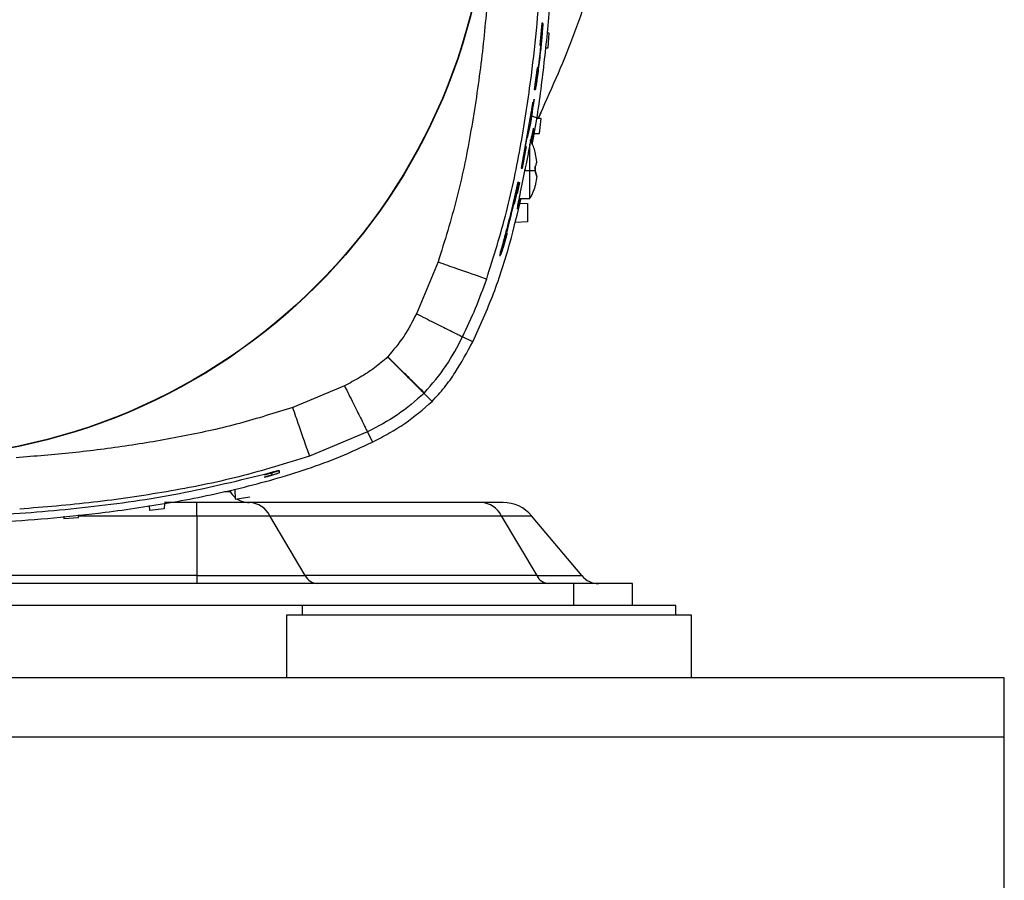
# Model space of a CAD drawing. Units: inches. Extents: x 0.4 to 10.6, y 0.4 to 8.1.
# Drawn here: x 8.9 to 9.1, y 2.7 to 2.9 of the extents above; entities that cross this region are included whole.
import ezdxf

# ---------------------------------------------------------------- set-up
doc = ezdxf.new("R2010")
doc.units = ezdxf.units.IN
doc.header["$MEASUREMENT"] = 0

msp = doc.modelspace()

# ---------------------------------------------------------------- linework, layer by layer
at = {"color": 7, "linetype": 'Continuous', "lineweight": 25}
for p, q in [((9.025572996099775, 2.857156111132893), (9.025113007079893, 2.852472694179982)), ((9.025572996099775, 2.857156111132893), (9.025113007079932, 2.85247269417998)), ((9.02574317302609, 2.857156111132892), (9.025572996099775, 2.857156111132893)), ((9.025572996099775, 2.857156111132893), (9.02574317302609, 2.857156111132893)), ((9.027144788260149, 2.85506157529096), (9.026737553666504, 2.855075796236587)), ((9.026899955953763, 2.851911969007026), (9.027144788260149, 2.85506157529096)), ((9.025113007079893, 2.852472694179982), (9.02528714231698, 2.85247269417998)), ((9.02528714231698, 2.85247269417998), (9.025113007079932, 2.85247269417998)), ((9.02639714793826, 2.851894410564218), (9.026899955953763, 2.851911969007026)), ((9.024567941357413, 2.847650291995255), (9.023966320200799, 2.84296972597903)), ((9.024567941357413, 2.847650291995255), (9.02396632020072, 2.842969725979035)), ((9.02474237568166, 2.847650291995256), (9.024567941357413, 2.847650291995255)), ((9.024567941357413, 2.847650291995255), (9.02474237568166, 2.847650291995255)), ((9.023966320200799, 2.84296972597903), (9.02413736563016, 2.842969725979035)), ((9.02413736563016, 2.842969725979035), (9.02396632020072, 2.842969725979035)), ((9.02413736563016, 2.842969725979035), (9.024153656756498, 2.842977519219485)), ((9.0241469528609, 2.842928245017453), (9.024151139400486, 2.842928245017453)), ((9.023189590620248, 2.83580162813809), (9.023970192567335, 2.840914536644351)), ((9.023970192567335, 2.840914536644351), (9.023356930593787, 2.837644523226122)), ((9.023878647226695, 2.840314918679605), (9.023970192567335, 2.840914536644449)), ((9.023189590620248, 2.83580162813809), (9.023545466297726, 2.838132598212369)), ((9.024841717615038, 2.836863521886187), (9.02542011123875, 2.838074012914509)), ((9.024841881952682, 2.836863805282244), (9.025422456358992, 2.838078905529761)), ((9.023109658616475, 2.837131574975727), (9.021147951001645, 2.826161382512893)), ((9.02310965861648, 2.837131574975726), (9.021147951001623, 2.826161382512898)), ((9.022533242833957, 2.832678213467711), (9.023189590620248, 2.83580162813809)), ((9.02542444256001, 2.836754488667823), (9.024410515662057, 2.8367898957761)), ((9.024810440939866, 2.836775930077347), (9.024863484711307, 2.836881139686845)), ((9.025055799256988, 2.833604882392889), (9.02542444256001, 2.836754488667823)), ((9.022091150845444, 2.830776443092894), (9.02257732478703, 2.833531869316829)), ((9.022533242833957, 2.832678213467711), (9.022680570019379, 2.833531869316817)), ((9.023927479953507, 2.833565480614579), (9.025055799256988, 2.833604882392889)), ((9.023018969328655, 2.826006454795728), (9.02301896933203, 2.831337200719005)), ((9.021442407153948, 2.826161382512893), (9.022326082657736, 2.830776443092894)), ((9.021442407153975, 2.826161382512893), (9.022326082657727, 2.830776443092894)), ((9.024174940787507, 2.82960171866856), (9.024174940786995, 2.829628502039938)), ((9.02450333944367, 2.827601148511635), (9.024174940787507, 2.82960171866856)), ((9.024503340313398, 2.827601148490096), (9.02417494078649, 2.829601718668624)), ((9.021147951001623, 2.826161382512898), (9.021442407153975, 2.826161382512893)), ((9.024174940791177, 2.825566791376061), (9.021888135156429, 2.825566791374706)), ((9.023018969335885, 2.819707244363548), (9.023018969328655, 2.826006454795728)), ((9.024174940782903, 2.825566791375668), (9.024174940782938, 2.826446118215795)), ((9.024174940791221, 2.826446118215642), (9.024174940791177, 2.825566791376061)), ((9.024503339439937, 2.824411761079215), (9.024174940782903, 2.825566791375668)), ((9.019750069325887, 2.818433831373321), (9.020796513402605, 2.82310821933069)), ((9.020170645273645, 2.820931293623846), (9.020664440324753, 2.823108219330694)), ((9.0207965134026, 2.823108219330691), (9.020268569954055, 2.820758124670018)), ((9.0205397386845, 2.823217587874783), (9.020281217111902, 2.821741133188362)), ((9.020664440324753, 2.823108219330694), (9.0207965134026, 2.823108219330691)), ((9.024503339439937, 2.824411761079215), (9.024174940786516, 2.822411190922961)), ((9.024503339443651, 2.824411761136603), (9.02417494078752, 2.822411190922925)), ((9.024174940786516, 2.822411190922961), (9.024174940787017, 2.822384407551675)), ((9.020692419394118, 2.819707242197303), (9.02301896933588, 2.819707242197303)), ((9.020891544682318, 2.818688767073086), (9.022540444890799, 2.818602351800295)), ((9.022540444890799, 2.818602351800295), (9.022540444890799, 2.814665343175413)), ((9.022540444890799, 2.814665343175413), (9.019839081112337, 2.814523770698748)), ((9.003367675302295, 2.80610647379809), (8.99876216354135, 2.795035159788641)), ((9.016626512817298, 2.807436091571186), (9.016654568030317, 2.807436091571186)), ((9.010786655474762, 2.78901291667704), (9.008617692950537, 2.790104122520343)), ((8.992587999609539, 2.785801423366594), (8.992614329888752, 2.785828079728641)), ((8.983354277799304, 2.779627222773996), (8.972282973722454, 2.775021694650059)), ((9.00038027201454, 2.77800914260611), (9.00046335086948, 2.778092982336713)), ((9.002096817838515, 2.776292605160719), (9.000380271993338, 2.778009142627168)), ((8.988285300462406, 2.769771730032041), (8.975904013209385, 2.764613650021543)), ((8.988285300462431, 2.769771730032053), (8.989376508247162, 2.767602768478055)), ((8.969390838597885, 2.761534569501104), (8.969390838597885, 2.761454729962378)), ((8.969390838597885, 2.761454729962378), (8.969390838597885, 2.761001115572993)), ((8.966241115294572, 2.760722516785038), (8.966241679338358, 2.760647632172091)), ((8.966241679338331, 2.760070304768218), (8.966241125837852, 2.760123819073014)), ((8.96781603544828, 2.761001929077239), (8.967816035448278, 2.760548314687855)), ((8.959868481295967, 2.757514668644903), (8.9599420196913, 2.755408804530139)), ((8.9599420196913, 2.755408804530139), (8.96309162595168, 2.755902968505916)), ((8.941598760579929, 2.754000824078953), (8.941634933079818, 2.752964979213073)), ((8.94478453937905, 2.753333622442705), (8.941634933079818, 2.752964979213073)), ((8.944824746373337, 2.754485000114874), (8.94478453937905, 2.753333622442705)), ((8.951786821355098, 2.754667874521555), (8.94483113248834, 2.754667874521555)), ((8.951786821355098, 2.751855178534801), (8.951786821355098, 2.754667874521555)), ((9.012634938967695, 2.754667874521555), (8.963109844153838, 2.754667874521555)), ((8.923309258129928, 2.751776933801507), (8.92332784646289, 2.751244633590738)), ((8.92332784646289, 2.751244633590738), (8.926477452740208, 2.751489465740976)), ((8.926477452740208, 2.751489465740976), (8.926497622484362, 2.752067051629967)), ((8.951786821355098, 2.751855178534777), (8.951786821355098, 2.739032657467923)), ((8.951786821355098, 2.751855178534801), (8.967375004802417, 2.751855178534801)), ((8.974983030198443, 2.739032657467923), (8.967375004802372, 2.751855178534819)), ((8.967375004802358, 2.751855178534803), (9.016900098183617, 2.751855178534803)), ((9.016900098183601, 2.751855178534785), (9.024508123579658, 2.739032657467909)), ((9.016900098183605, 2.751855178534787), (9.023356935180168, 2.751855178534787)), ((9.034116307878124, 2.739032657467891), (9.02335693518013, 2.751855178534778)), ((8.951786821355098, 2.739032657467923), (8.824790066205491, 2.739032657467923)), ((8.951786821355098, 2.73903265746795), (8.951786821355098, 2.737345039875886)), ((8.951786821355098, 2.739032657467923), (8.974983030198443, 2.739032657467923)), ((9.024508123579658, 2.739032657467909), (8.974983030198398, 2.739032657467909)), ((9.02450812357968, 2.739032657467891), (9.034116307878124, 2.739032657467891)), ((9.03238293196927, 2.737345039875886), (8.744193955591317, 2.737345039875886)), ((9.03238293196927, 2.737345039875886), (9.03238293196927, 2.732620630427067)), ((9.044981357166122, 2.737345039875886), (9.03238293196927, 2.737345039875886)), ((9.044981357166122, 2.732620630427067), (9.044981357166122, 2.737345039875886)), ((8.981992688251932, 2.732620630427067), (8.794584199308657, 2.732620630427067)), ((8.974272695748798, 2.732620630427067), (8.974272695748798, 2.730580630427067)), ((9.054272695748798, 2.732620630427067), (8.981992688251932, 2.732620630427067)), ((9.054272695748798, 2.730580630427067), (9.054272695748798, 2.732620630427067)), ((8.970965609134625, 2.730580630427067), (8.970965609134625, 2.717194803655413)), ((8.980044405487508, 2.730580630427067), (8.970965609134625, 2.730580630427067)), ((9.057579782362971, 2.730580630427067), (8.980044405487508, 2.730580630427067)), ((9.057579782362971, 2.717194803655413), (9.057579782362971, 2.730580630427067)), ((9.12450891622124, 2.717194803655413), (7.39222545165431, 2.717194803655413)), ((9.12450891622124, 2.704596378458563), (9.12450891622124, 2.717194803655413)), ((7.39222545165431, 2.704596378458563), (9.12450891622124, 2.704596378458563)), ((9.12450891622124, 2.643179055623917), (9.12450891622124, 2.704596378458563))]:
    msp.add_line(p, q, dxfattribs=at)
at = {"color": 1, "linetype": 'Continuous', "lineweight": 25}
for p, q in [((8.957693498118802, 2.757030079245948), (8.958868562950299, 2.757030079245948)), ((8.926490223712676, 2.751855178534801), (8.951786821355098, 2.751855178534801))]:
    msp.add_line(p, q, dxfattribs=at)
at = {"color": 7, "linetype": 'Continuous', "lineweight": 25}
for radius in [0.125984240006292, 0.1259084864093061]:
    msp.add_circle((8.888288476393187, 2.890100946589176), radius, dxfattribs=at)
for centre, radius, start, end in [((8.962960021550845, 2.759392283970374), 0.004724409448819628, 210.0000000002292, 229.4124799065382), ((8.962960021550845, 2.759392283970374), 0.004724409448819826, 237.3593037868401, 270.0000000000008), ((8.962787857854165, 2.749539431939267), 0.005138540592384443, 26.78618529199431, 86.40741723948842), ((9.012312951235364, 2.749539431939263), 0.005138540592389508, 26.78618529204284, 86.40741723913509), ((9.017325089171319, 2.746793858773523), 0.007874015748031926, 39.99999999955896, 90), ((8.97773531836743, 2.740422105425266), 0.003083124355439444, 206.7861852918055, 266.4074172389044), ((9.027260411748694, 2.740422105425294), 0.003083124355473867, 206.7861852918548, 266.4074172372577), ((9.037735415483443, 2.742069449324705), 0.004724409448819245, 219.9999999999917, 270.0000000000008)]:
    msp.add_arc(centre, radius, start, end, dxfattribs=at)
for points, knots in [([(9.024793954267361, 2.83677650580465), (9.027391577729373, 2.84252605315886), (9.03267064935063, 2.854210684406049), (9.038486125270394, 2.872772021624303), (9.042814941178083, 2.891884487905188), (9.044104381522837, 2.904881336058936), (9.044741430719515, 2.911302440927716)], [0, 0, 0, 0, 0.2437729699073765, 0.495412436130998, 0.7507080466928076, 1, 1, 1, 1]), ([(9.014998555669067, 2.890101643025667), (9.014945325581941, 2.885351418032748), (9.014838861131517, 2.875850586443818), (9.013965002687893, 2.861681303641928), (9.012531769800786, 2.847495732684902), (9.010399808426401, 2.833472678974461), (9.007571291672903, 2.819548743351685), (9.004770827868612, 2.810593456757126), (9.003367675302295, 2.80610647379809)], [0, 0, 0, 0, 0.1673679345143617, 0.3347493143121316, 0.5000275498461744, 0.6695819779051456, 0.8344463888627526, 1, 1, 1, 1]), ([(9.013776144693319, 2.802485506736673), (9.015270283775303, 2.80725434486054), (9.018245677926501, 2.816750899252864), (9.021221130845989, 2.831346704414794), (9.023809358021266, 2.848404787357501), (9.025644740338162, 2.868004767117437), (9.025893908107726, 2.882739173181171), (9.026018400174262, 2.890100946588984)], [0, 0, 0, 0, 0.1686862643539698, 0.3359179412398502, 0.5024004226235463, 0.7513835766013863, 1, 1, 1, 1]), ([(9.023510375684097, 2.831234623021405), (9.023605889625896, 2.831714064316534), (9.024542423498993, 2.836415084969617), (9.025762626342999, 2.845447905999476), (9.027274329742351, 2.859280783350752), (9.028249925543541, 2.874180527489292), (9.02838057116803, 2.88479074398351), (9.028445956708085, 2.890100946589251)], [0, 0, 0, 0, 0.02479506938019334, 0.243120762511071, 0.4618524831974913, 0.7306678570078732, 0.9999999999999999, 0.9999999999999999, 0.9999999999999999, 0.9999999999999999]), ([(9.02574317302609, 2.857156111132893), (9.025755755605262, 2.857140240626239), (9.025777392892799, 2.857112949344291), (9.02576480575379, 2.856622166294022), (9.025704220695877, 2.855702316963766), (9.025553688558619, 2.853912038260139), (9.025264149169004, 2.851019582789416), (9.024914005810256, 2.847997393492653), (9.0245881569227, 2.845522193156068), (9.02438204939793, 2.844128677288588), (9.024234923929145, 2.843251538080698), (9.02415485918828, 2.842887558949712), (9.024142721913941, 2.842944567579383), (9.02413736563016, 2.842969725979035)], [0, 0, 0, 0, 0.08037386952750321, 0.1382127226459631, 0.1963541864379237, 0.2789273875233004, 0.4362290392750715, 0.6369842440397387, 0.7374583453643431, 0.8226777203966802, 0.8859890534609467, 0.9496859865896425, 1, 1, 1, 1]), ([(9.025395108421987, 2.852402676436714), (9.025443050190852, 2.852862329354657), (9.02555059119419, 2.853893403867627), (9.025666527664873, 2.855237107665342), (9.025749197550363, 2.856342560450593), (9.025779025337993, 2.857005457289129), (9.025765229019617, 2.857165407361258), (9.025747016128445, 2.857157730935558), (9.02574317302609, 2.857156111132892)], [0, 0, 0, 0, 0.1850127527909943, 0.4150129946553484, 0.573756418041623, 0.7337574336614399, 0.9438201533248008, 1, 1, 1, 1]), ([(9.02528714231698, 2.85247269417998), (9.02529147029043, 2.852446287911971), (9.025300126643812, 2.852393472895854), (9.025275437932164, 2.851981826830774), (9.025224623209224, 2.85137560050001), (9.025149641669321, 2.850616844934157), (9.025058467382173, 2.849794327106019), (9.024960875466737, 2.848998459371483), (9.024868539119213, 2.848320851153422), (9.024793708171009, 2.84784436990626), (9.024755724518666, 2.847664625648477), (9.024744942847663, 2.847653048555038), (9.02474237568166, 2.847650291995256)], [0, 0, 0, 0, 0.1064917530324714, 0.2129935078556744, 0.3194252405615006, 0.4263468863990064, 0.5339465800968878, 0.6421540673195044, 0.7506230501405297, 0.8588408493486899, 0.9663893498276575, 1, 1, 1, 1]), ([(9.02528714231698, 2.85247269417998), (9.02529147029043, 2.852446287911971), (9.025300126643812, 2.852393472895854), (9.025275437932164, 2.851981826830775), (9.025224623209224, 2.85137560050001), (9.025149641669321, 2.850616844934156), (9.025058467382173, 2.849794327106017), (9.024960875466737, 2.848998459371481), (9.024868539119213, 2.848320851153423), (9.024793708171009, 2.84784436990626), (9.024755724518666, 2.847664625648477), (9.024744942847663, 2.847653048555038), (9.02474237568166, 2.847650291995255)], [0, 0, 0, 0, 0.1064917530324088, 0.2129935078556034, 0.3194252405612532, 0.4263468863988732, 0.5339465800979067, 0.6421540673198195, 0.7506230501401677, 0.8588408493482503, 0.9663893498275038, 1, 1, 1, 1]), ([(9.024168590410433, 2.842984663081332), (9.024169762839122, 2.842984577701386), (9.024181817567099, 2.84298369983817), (9.024256641072045, 2.843379270354775), (9.024399845159236, 2.844245329622535), (9.024609743104346, 2.845665340385306), (9.024767096792246, 2.846912519988265), (9.024852652360313, 2.847590630306728)], [0, 0, 0, 0, 0.02131960760801445, 0.2192048633540474, 0.3976860657827311, 0.6725128499717659, 1, 1, 1, 1]), ([(9.023670788109497, 2.840280009294706), (9.023661059125217, 2.840266498757889), (9.023639574641688, 2.840236663484508), (9.023547552117636, 2.839773490753232), (9.023416009423295, 2.839025148156737), (9.023262869357712, 2.838098035657711), (9.0231580900767, 2.837437082942734), (9.023109658616475, 2.837131574975727)], [0, 0, 0, 0, 0.1749654139750188, 0.3863755400108147, 0.5994835687558732, 0.8148718389531119, 1, 1, 1, 1]), ([(9.023670788109497, 2.840280009294706), (9.023661059125217, 2.840266498757889), (9.023639574641688, 2.840236663484508), (9.023547552117636, 2.839773490753232), (9.023416009423295, 2.839025148156736), (9.02326286935771, 2.838098035657711), (9.023158090076704, 2.837437082942734), (9.02310965861648, 2.837131574975726)], [0, 0, 0, 0, 0.1749654139750018, 0.3863755400110138, 0.5994835687558644, 0.8148718389529239, 1, 1, 1, 1]), ([(9.023356930593787, 2.837644523226122), (9.023408052494391, 2.837992144313929), (9.02351031874286, 2.838687539127451), (9.023618232664484, 2.839533624631152), (9.023681972400526, 2.840129757593637), (9.02367940431939, 2.840238836393201), (9.023678146866574, 2.840292246482838)], [0, 0, 0, 0, 0.2536884118726631, 0.5074882164957628, 0.7588431610025898, 1, 1, 1, 1]), ([(9.022949701671235, 2.835450144889835), (9.022948704313919, 2.835456731965442), (9.022944964954428, 2.835481428674684), (9.0229023595047, 2.835301415718696), (9.022827079724827, 2.834930342650666), (9.022726689266003, 2.834387823435331), (9.022639217240927, 2.833892513641782), (9.022589523726962, 2.833602951947746), (9.02257732478703, 2.833531869316829)], [0, 0, 0, 0, 0.07645445115147557, 0.2866481976145948, 0.4982585374386608, 0.7124246333053981, 0.9294049797581806, 1, 1, 1, 1]), ([(9.02379688068356, 2.834664312338741), (9.023792905473806, 2.834693663108049), (9.023777420940478, 2.834807992412349), (9.023587058929458, 2.83401385697568), (9.02324137148438, 2.832363915307725), (9.022762112375604, 2.829942161743165), (9.022316474411474, 2.827693658235423), (9.02185018664182, 2.82537057343652), (9.021371743458323, 2.823020294522672), (9.020824560813331, 2.820376824346793), (9.020434028058592, 2.81844391055913), (9.02024683327488, 2.817402522486373), (9.020296555943721, 2.817434564685847), (9.020314836689575, 2.817446345133655)], [0, 0, 0, 0, 0.03626978820976903, 0.1412807824459213, 0.2469568387940513, 0.3538630557134044, 0.4623108770796579, 0.5017953871535527, 0.6119874712220807, 0.7222121163389857, 0.8313715660993823, 0.938003055436198, 1, 1, 1, 1]), ([(9.023424707270568, 2.831446940182942), (9.023428797328092, 2.831471158744636), (9.02357764919936, 2.832352559117481), (9.023744075714268, 2.833618481524747), (9.023802301355046, 2.834253379736482), (9.02383118761795, 2.834568358436875)], [0, 0, 0, 0, 0.01403694716397924, 0.5108548814951263, 1, 1, 1, 1]), ([(9.024170038678138, 2.829599740703711), (9.023921356411533, 2.83040285015433), (9.023630963768909, 2.831340661598894), (9.023086043732052, 2.832145191780747), (9.02300777446382, 2.8322607499991)], [0, 0, 0, 0, 0.8563655895591942, 0.9999999999999999, 0.9999999999999999, 0.9999999999999999, 0.9999999999999999]), ([(9.024174940782938, 2.826446118215795), (9.02428210491299, 2.826706160161303), (9.024439535114173, 2.827088176567144), (9.024487898357474, 2.827477000459512), (9.024503340313398, 2.827601148490096)], [0, 0, 0, 0, 0.6807088426869584, 1, 1, 1, 1]), ([(9.024503339443651, 2.824411761136603), (9.024487897824647, 2.82453590915618), (9.02443953563199, 2.824924733050829), (9.024282105130442, 2.825306749434271), (9.024174940791177, 2.825566791376061)], [0, 0, 0, 0, 0.3192911271282289, 1, 1, 1, 1]), ([(9.02053973868449, 2.823217587874784), (9.0201123630953, 2.821319736899333), (9.019296410454132, 2.81769632799361), (9.018176378545878, 2.813375218229003), (9.017374450493103, 2.810423748615777), (9.016944735185852, 2.808857244333481), (9.016691605815199, 2.807889318009487), (9.016595833495677, 2.807453054292874), (9.016638292771262, 2.807511047555623), (9.01665732459845, 2.807537042293864)], [0, 0, 0, 0, 0.3005605743130054, 0.5738352883136761, 0.6789538686529848, 0.7849866131770393, 0.861516221487998, 0.9379264176163632, 0.9999999999999999, 0.9999999999999999, 0.9999999999999999, 0.9999999999999999]), ([(9.016654568030317, 2.807528018693577), (9.016636976969313, 2.807504619187189), (9.01659466800245, 2.807448340095203), (9.016692823691283, 2.807897364758441), (9.016961133484767, 2.808916772661233), (9.01745891003456, 2.810731939220637), (9.018321035021348, 2.813914213669618), (9.019414413568086, 2.818206444045904), (9.020162505080702, 2.821537742807665), (9.0205397386845, 2.823217587874783)], [0, 0, 0, 0, 0.05848359177323258, 0.1406612338949048, 0.2233652210540108, 0.3214365489987147, 0.4729922863466219, 0.734250401592304, 1, 1, 1, 1]), ([(9.020281217111902, 2.821741133188362), (9.019935521431169, 2.820250385394884), (9.0194595100719, 2.818197675676344), (9.018802898228143, 2.815567376779087), (9.018433133492326, 2.814102177431764), (9.018186936814232, 2.813096751151342), (9.018073535554304, 2.81258924130909), (9.01803989197976, 2.812387913882166), (9.01806677722841, 2.812443711227002), (9.018073983269915, 2.812458666565071)], [0, 0, 0, 0, 0.4007332378802464, 0.551796229742588, 0.704923090364465, 0.7959108465322958, 0.8872943422153988, 0.969791551561061, 1, 1, 1, 1]), ([(9.02303667553009, 2.81978750862719), (9.023096625799218, 2.819877480339218), (9.023584046059236, 2.820608987234994), (9.023973798799705, 2.821509944984436), (9.024147621000592, 2.822339188442482), (9.024163243587282, 2.822413718207637)], [0, 0, 0, 0, 0.113191895840348, 0.9202965074987792, 0.9999999999999999, 0.9999999999999999, 0.9999999999999999, 0.9999999999999999]), ([(9.010786655474762, 2.78901291667704), (9.01234283043936, 2.792440531909579), (9.01545674540154, 2.799299209500472), (9.018720101997843, 2.809642352896269), (9.020376112142198, 2.816504808792344), (9.021148905772577, 2.819707242197303)], [0, 0, 0, 0, 0.3476009531431367, 0.6955514858444858, 0.9999999999999999, 0.9999999999999999, 0.9999999999999999, 0.9999999999999999]), ([(9.020337151168873, 2.817409265315819), (9.02041273546938, 2.81761374812289), (9.020555822812709, 2.818000851018917), (9.020863634847336, 2.819160272324214), (9.021008848592112, 2.819707242197303)], [0, 0, 0, 0, 0.528238897637942, 1, 1, 1, 1]), ([(9.01814984411333, 2.812212831833164), (9.01800470923727, 2.811694679975713), (9.017658603327309, 2.810459033348321), (9.017191871437491, 2.808948887470125), (9.016837966233794, 2.807889838766964), (9.016743148035047, 2.807661117127793), (9.016696101914853, 2.807547631891107)], [0, 0, 0, 0, 0.2439317823955477, 0.5817087788005629, 0.792455674882136, 1, 1, 1, 1]), ([(9.003367675302295, 2.806106473798092), (9.004709308584022, 2.805639737588404), (9.007392670291473, 2.80470623206971), (9.010797032795484, 2.803521900070402), (9.013217836129929, 2.802679735108588), (9.013590046293292, 2.802550248197482), (9.013776144795662, 2.802485507030783)], [0, 0, 0, 0, 0.2499911052141634, 0.4999999389332262, 0.7500088076335389, 1, 1, 1, 1]), ([(9.008617530825514, 2.790104203658166), (9.009582502199942, 2.792138393617768), (9.011500998635332, 2.79618264434875), (9.013020785171674, 2.800392925866259), (9.013776144693319, 2.802485506736673)], [0, 0, 0, 0, 0.5029831469197157, 1, 1, 1, 1]), ([(8.99876216354135, 2.795035159788641), (8.997905025215235, 2.793387314850477), (8.996191887298998, 2.790093814189458), (8.99380632045727, 2.787249360972245), (8.992614329888752, 2.785828079728641)], [0, 0, 0, 0, 0.5003323538590188, 0.9999999999999999, 0.9999999999999999, 0.9999999999999999, 0.9999999999999999]), ([(8.99876216354135, 2.795035159788641), (9.000032502624574, 2.794399566657155), (9.002573273285654, 2.793128334116024), (9.005796717601749, 2.791515539109809), (9.008088873813707, 2.790368700906649), (9.008441315857347, 2.790192367388485), (9.008617530825513, 2.790104203658163)], [0, 0, 0, 0, 0.2499902851132934, 0.4999987722634882, 0.7500079743082059, 0.9999999999999999, 0.9999999999999999, 0.9999999999999999, 0.9999999999999999]), ([(9.000463350853657, 2.778092982352411), (9.002088162758355, 2.779990348065128), (9.005256241281833, 2.78368985540396), (9.007516493627149, 2.788003094622094), (9.008617530728566, 2.79010420356079)], [0, 0, 0, 0, 0.5128698334509435, 1, 1, 1, 1]), ([(9.002096817838515, 2.776292605160719), (9.002997520118099, 2.777267442434519), (9.00479841029243, 2.779216560259302), (9.007783241863791, 2.783435286781152), (9.00959939357176, 2.786808056360681), (9.010786655474762, 2.78901291667704)], [0, 0, 0, 0, 0.2573194324956422, 0.5144919116444152, 1, 1, 1, 1]), ([(8.992587999609539, 2.785801423366594), (8.991670651854136, 2.78499124554767), (8.989830665094921, 2.783366216816035), (8.986675273207004, 2.781381055948028), (8.98447146047177, 2.780217212157264), (8.983354277799304, 2.779627222773996)], [0, 0, 0, 0, 0.3289673884842335, 0.6598322560441575, 1, 1, 1, 1]), ([(9.000380271993292, 2.778009142627252), (9.000326957081953, 2.778062481857864), (9.000222490341821, 2.778166996249869), (8.999605630716147, 2.778784001908715), (8.998734085661619, 2.779655585277176), (8.997329061172792, 2.781060540285522), (8.995261614417684, 2.783127794635425), (8.993447701276786, 2.784941717222396), (8.992587999609539, 2.785801423366594)], [0, 0, 0, 0, 0.1459957820040817, 0.2860682506377841, 0.4202064533823007, 0.5484090435823088, 0.7859690801111916, 1, 1, 1, 1]), ([(8.992614329888752, 2.785828079728641), (8.993626065553459, 2.784831028667586), (8.995649606133473, 2.782836858299994), (8.99821682134338, 2.780306904205128), (9.000042333252862, 2.778507887911657), (9.000323014432672, 2.778231280169741), (9.000463349880444, 2.77809298136629)], [0, 0, 0, 0, 0.249992167996413, 0.500001447288755, 0.7500098837134914, 1, 1, 1, 1]), ([(8.983354277799304, 2.779627222773996), (8.98398986977398, 2.778356887290358), (8.985261100034823, 2.775816123761918), (8.986873889719599, 2.772592692595389), (8.988020723266834, 2.770300547046034), (8.98819705563538, 2.769948107328035), (8.988285218793528, 2.769771893517426)], [0, 0, 0, 0, 0.2499902617387107, 0.4999987386571577, 0.7500079500939203, 1, 1, 1, 1]), ([(9.000380271993338, 2.778009142627168), (8.998535751828266, 2.776414110629137), (8.994821728808988, 2.77320244308039), (8.990473858683005, 2.770920417793363), (8.988285300462431, 2.769771730032053)], [0, 0, 0, 0, 0.4966367078226727, 1, 1, 1, 1]), ([(8.989376508247162, 2.767602768478055), (8.990549261975506, 2.76821797622937), (8.992894840455447, 2.769448428989657), (8.99730953904778, 2.772127229702362), (9.000204082036896, 2.774645749900801), (9.002096817838515, 2.776292605160719)], [0, 0, 0, 0, 0.2571026917075385, 0.5142209538367924, 1, 1, 1, 1]), ([(8.972282973722454, 2.775021694650059), (8.96850966903828, 2.773821828876589), (8.960896241462645, 2.771400849938654), (8.949141853057212, 2.768812573902506), (8.937208002869347, 2.766757179687239), (8.925185566214926, 2.765215757949617), (8.91713247505506, 2.764569525557938), (8.913110425875523, 2.7642467701825)], [0, 0, 0, 0, 0.1968921586766643, 0.3972709112472121, 0.59811086834868, 0.7992798268224268, 1, 1, 1, 1]), ([(8.975904198970321, 2.764613117247611), (8.975839452929739, 2.76479921843169), (8.975709956053228, 2.76517143458323), (8.974867728406963, 2.767592270707156), (8.97368331171927, 2.770996669310511), (8.972749742719387, 2.773680049896331), (8.972282974026156, 2.77502169475562)], [0, 0, 0, 0, 0.2499897934904611, 0.4999981022078947, 0.7500075168788738, 1, 1, 1, 1]), ([(8.888288476393262, 2.74994346627419), (8.895599093425634, 2.750064994376052), (8.910247359919977, 2.75030849995359), (8.929721444140934, 2.752115553758092), (8.94667406181445, 2.754624645231674), (8.961157503166167, 2.757602427417881), (8.973106880725664, 2.760979422384124), (8.982534807949804, 2.764392834130238), (8.987096226835442, 2.766532924242259), (8.989376508247162, 2.767602768478055)], [0, 0, 0, 0, 0.2121300051382484, 0.4250444022646974, 0.5669698842543951, 0.709322398074099, 0.8538512983805666, 0.9269393633855653, 1, 1, 1, 1]), ([(8.975904013209385, 2.764613650021543), (8.97088244257624, 2.763047910128542), (8.96082862535234, 2.759913101548833), (8.945306974938067, 2.756859841820152), (8.9296534637001, 2.754555195872273), (8.91913762888096, 2.753687701910997), (8.913878286602502, 2.753253837387132)], [0, 0, 0, 0, 0.2494402767620951, 0.4994108684426075, 0.7496376056663904, 1, 1, 1, 1]), ([(8.966241115294572, 2.760722516785038), (8.96660471666411, 2.760822272537791), (8.967332164583485, 2.76102185130967), (8.968297778404798, 2.761282270434349), (8.969007293240825, 2.761465890778526), (8.969348420290633, 2.761542526740635), (8.96937964053814, 2.761536670142299), (8.969390838597885, 2.761534569501104)], [0, 0, 0, 0, 0.2247073061972189, 0.4495661349398482, 0.6698696666564373, 0.8815890490415925, 1, 1, 1, 1]), ([(8.966241679338358, 2.760647632172091), (8.966605140884274, 2.760746454565367), (8.967332302616994, 2.760944164236538), (8.968297471271747, 2.761202519276013), (8.969006936988768, 2.761385158375071), (8.969348340576234, 2.761461941581564), (8.969379615120031, 2.761456634508639), (8.969390838597885, 2.761454729962378)], [0, 0, 0, 0, 0.2245655845783927, 0.4492786140013455, 0.6695541197398308, 0.881413073733029, 1, 1, 1, 1]), ([(8.888288476393264, 2.751510497801181), (8.89478804055086, 2.751605181849907), (8.90780595255514, 2.751794823583513), (8.927352644665932, 2.753434876820405), (8.94693980422907, 2.756051585729263), (8.959795333866289, 2.759162633078178), (8.966241115294572, 2.760722516785038)], [0, 0, 0, 0, 0.2477109250059256, 0.4961377326288043, 0.7473627196167152, 0.9999999999999999, 0.9999999999999999, 0.9999999999999999, 0.9999999999999999]), ([(8.966241125837852, 2.760123819073014), (8.96642407412364, 2.760174659136106), (8.966790034996903, 2.760276357131283), (8.96727400931969, 2.76041948433332), (8.967629707235337, 2.760531285207313), (8.967796334207184, 2.760590554822364), (8.967811023913033, 2.760602178648353), (8.96781603544828, 2.760606144229029)], [0, 0, 0, 0, 0.2254209011032846, 0.4509210319372896, 0.6735829486698891, 0.8886396654181158, 1, 1, 1, 1]), ([(8.966241679253784, 2.760606394477284), (8.966423150592806, 2.760655553745446), (8.966786220967144, 2.760753906873766), (8.967268522510258, 2.760880407492391), (8.967623196684706, 2.760968874853814), (8.967794547743052, 2.761005723357659), (8.967810335957703, 2.761002935488361), (8.96781603544828, 2.761001929077239)], [0, 0, 0, 0, 0.2243239496173836, 0.4488057497018346, 0.6686626376208346, 0.8803883646055375, 1, 1, 1, 1]), ([(8.969390838597885, 2.761001115572993), (8.96935755984673, 2.760982311785796), (8.9692910297838, 2.760944719715716), (8.968776598962549, 2.760770830200094), (8.968012989171156, 2.760533332013734), (8.967121741335585, 2.760271899080597), (8.966505302528164, 2.760101807587891), (8.966241679253681, 2.760029067072971)], [0, 0, 0, 0, 0.205124238417446, 0.4100793454315336, 0.6195910839338059, 0.8373161408906598, 0.9999999999999999, 0.9999999999999999, 0.9999999999999999, 0.9999999999999999]), ([(8.967816035448278, 2.760548314687855), (8.967799348566666, 2.760539068945258), (8.967765987527834, 2.760520584510297), (8.967507929103768, 2.760435825604951), (8.967125240913727, 2.760319552880806), (8.966679916136766, 2.760190903903763), (8.966372761315458, 2.760106377442132), (8.966241679338331, 2.760070304768218)], [0, 0, 0, 0, 0.2055879855210253, 0.4110192022823718, 0.6206908475005042, 0.8381253029315909, 1, 1, 1, 1]), ([(8.963109844153838, 2.754667874521555), (8.96233460546847, 2.754667874521555), (8.960768940278971, 2.754667874521555), (8.957949808824251, 2.754667874521555), (8.95492195175983, 2.754667874521555), (8.952825084565953, 2.754667874521555), (8.951786821355098, 2.754667874521555)], [0, 0, 0, 0, 0.2475748616527225, 0.4999999999999967, 0.7524251383472723, 1, 1, 1, 1]), ([(9.017325089171319, 2.754667874521555), (9.017266999311891, 2.754667874521555), (9.017149681545783, 2.754667874521555), (9.016190684551502, 2.754667874521555), (9.014727779295738, 2.754667874521555), (9.013328026284103, 2.754667874521555), (9.012634938967695, 2.754667874521555)], [0, 0, 0, 0, 0.2475748616525308, 0.4999999999999948, 0.7524251383474592, 1, 1, 1, 1])]:
    msp.add_open_spline(points, degree=3, knots=knots, dxfattribs=at)
at = {"color": 1, "linetype": 'Continuous', "lineweight": 25}
msp.add_open_spline([(9.024785209936894, 2.836874929892545), (9.024749215895566, 2.836865239550228), (9.024679945807984, 2.836846590606231), (9.023829950598557, 2.837167371553176), (9.023421628898769, 2.83732146868227)], degree=3, knots=[0, 0, 0, 0, 0.5196188222487176, 1, 1, 1, 1], dxfattribs=at)

doc.saveas('drawing.dxf')
